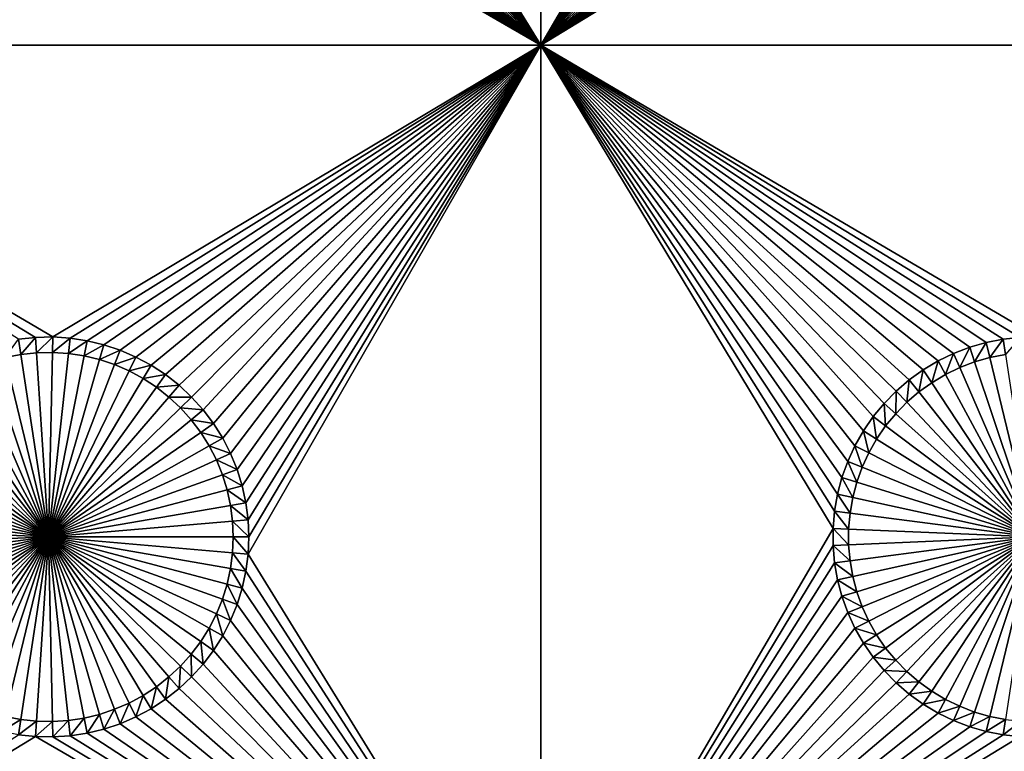
# Model space of a CAD drawing. Extents: x -150 to 150, y -120 to 120.
# Drawn here: x -105 to -90, y -33 to -22 of the extents above; entities that cross this region are included whole.
import ezdxf

# ---------------------------------------------------------------- set-up
doc = ezdxf.new("R2010")
doc.units = 0
doc.header["$MEASUREMENT"] = 0
for name, color, linetype in [('L2', 7, 'Continuous'), ('L3', 7, 'Continuous'), ('L6', 7, 'Continuous')]:
    doc.layers.add(name, color=color, linetype=linetype)

msp = doc.modelspace()

# ---------------------------------------------------------------- linework, layer by layer
at = {"layer": 'L2', "color": 250}
for points in [[(135.1, 117.5987, -144.99), (135.1, -117.5987, -144.99), (-135.1, 117.5987, -144.99)], [(-135.1, 117.5987, -144.99), (135.1, -117.5987, -144.99), (-135.1, -117.5987, -144.99)], [(-75, 33, -137.69), (-146.998, 74.29536, -142.9772), (-75, -33, -137.69)], [(-75, -33, -137.69), (-146.998, 74.29536, -142.9772), (-146.998, -74.29536, -142.9772)], [(-146.998, -74.29536, -142.9772), (-74.95892, -33.99165, -137.69), (-75, -33, -137.69)]]:
    msp.add_3dface(points, dxfattribs=at)
at = {"layer": 'L3', "color": 250}
for points in [[(-140.5, -90.3, -154.89), (140.5, -90.3, -154.89), (-120.3, 110.5, -154.89)], [(-120.3, 110.5, -154.89), (140.5, -90.3, -154.89), (140.5, 90.3, -154.89)], [(-97.5, -22.5, -156.49), (-101.9613, -15.26219, -156.49), (-97.5, -7.5, -156.49)], [(-97.5, -7.5, -156.49), (-93.04718, -14.86878, -156.49), (-97.5, -22.5, -156.49)], [(-97.5, -22.5, -156.49), (-93.04718, -14.86878, -156.49), (-93.04718, -15.13122, -156.49)], [(-97.5, -22.5, -156.49), (-93.04718, -15.13122, -156.49), (-93.02462, -15.39268, -156.49)], [(-97.5, -22.5, -156.49), (-101.9951, -15.52244, -156.49), (-101.9613, -15.26219, -156.49)], [(-93.02462, -15.39268, -156.49), (-92.97966, -15.65124, -156.49), (-97.5, -22.5, -156.49)], [(-102.0511, -15.77883, -156.49), (-101.9951, -15.52244, -156.49), (-97.5, -22.5, -156.49)], [(-97.5, -22.5, -156.49), (-92.97966, -15.65124, -156.49), (-92.91265, -15.90497, -156.49)], [(-97.5, -22.5, -156.49), (-102.129, -16.02945, -156.49), (-102.0511, -15.77883, -156.49)], [(-97.5, -22.5, -156.49), (-102.2281, -16.27244, -156.49), (-102.129, -16.02945, -156.49)], [(-97.5, -22.5, -156.49), (-92.91265, -15.90497, -156.49), (-92.82407, -16.15201, -156.49)], [(-92.82407, -16.15201, -156.49), (-92.71459, -16.39052, -156.49), (-97.5, -22.5, -156.49)], [(-97.5, -22.5, -156.49), (-102.3478, -16.50602, -156.49), (-102.2281, -16.27244, -156.49)], [(-97.5, -22.5, -156.49), (-92.71459, -16.39052, -156.49), (-92.585, -16.61873, -156.49)], [(-102.487, -16.72844, -156.49), (-102.3478, -16.50602, -156.49), (-97.5, -22.5, -156.49)], [(-97.5, -22.5, -156.49), (-92.585, -16.61873, -156.49), (-92.43628, -16.83495, -156.49)], [(-97.5, -22.5, -156.49), (-102.6449, -16.93807, -156.49), (-102.487, -16.72844, -156.49)], [(-102.8202, -17.13335, -156.49), (-102.6449, -16.93807, -156.49), (-97.5, -22.5, -156.49)], [(-92.26952, -17.03759, -156.49), (-97.5, -22.5, -156.49), (-92.43628, -16.83495, -156.49)], [(-92.08596, -17.22515, -156.49), (-97.5, -22.5, -156.49), (-92.26952, -17.03759, -156.49)], [(-97.5, -22.5, -156.49), (-103.0117, -17.31283, -156.49), (-102.8202, -17.13335, -156.49)], [(-92.08596, -17.22515, -156.49), (-91.88695, -17.39623, -156.49), (-97.5, -22.5, -156.49)], [(-97.5, -22.5, -156.49), (-103.2179, -17.47519, -156.49), (-103.0117, -17.31283, -156.49)], [(-97.5, -22.5, -156.49), (-91.88695, -17.39623, -156.49), (-91.67397, -17.54957, -156.49)], [(-103.4373, -17.61923, -156.49), (-103.2179, -17.47519, -156.49), (-97.5, -22.5, -156.49)], [(-97.5, -22.5, -156.49), (-91.67397, -17.54957, -156.49), (-91.4486, -17.68404, -156.49)], [(-97.5, -22.5, -156.49), (-103.6682, -17.74387, -156.49), (-103.4373, -17.61923, -156.49)], [(-91.4486, -17.68404, -156.49), (-91.2125, -17.79863, -156.49), (-97.5, -22.5, -156.49)], [(-104.1579, -17.93145, -156.49), (-103.909, -17.8482, -156.49), (-97.5, -22.5, -156.49)], [(-97.5, -22.5, -156.49), (-103.909, -17.8482, -156.49), (-103.6682, -17.74387, -156.49)], [(-97.5, -22.5, -156.49), (-91.2125, -17.79863, -156.49), (-90.96743, -17.8925, -156.49)], [(-104.6725, -18.03236, -156.49), (-104.413, -17.99298, -156.49), (-97.5, -22.5, -156.49)], [(-97.5, -22.5, -156.49), (-104.413, -17.99298, -156.49), (-104.1579, -17.93145, -156.49)], [(-97.5, -22.5, -156.49), (-90.96743, -17.8925, -156.49), (-90.7152, -17.96496, -156.49)], [(-90.7152, -17.96496, -156.49), (-90.45767, -18.01547, -156.49), (-97.5, -22.5, -156.49)], [(-112.5, -22.5, -156.49), (-105.4577, -18.01547, -156.49), (-105.1968, -18.04365, -156.49)], [(-112.5, -22.5, -156.49), (-105.1968, -18.04365, -156.49), (-97.5, -22.5, -156.49)], [(-97.5, -22.5, -156.49), (-105.1968, -18.04365, -156.49), (-104.9344, -18.04929, -156.49)], [(-97.5, -22.5, -156.49), (-104.9344, -18.04929, -156.49), (-104.6725, -18.03236, -156.49)], [(-97.5, -22.5, -156.49), (-90.45767, -18.01547, -156.49), (-90.19675, -18.04365, -156.49)], [(-97.5, -22.5, -156.49), (-90.19675, -18.04365, -156.49), (-82.5, -22.5, -156.49)], [(-97.5, -22.5, -156.49), (-104.9344, -26.95071, -156.49), (-112.5, -22.5, -156.49)], [(-112.5, -22.5, -156.49), (-104.9344, -26.95071, -156.49), (-105.1968, -26.95635, -156.49)], [(-112.5, -22.5, -156.49), (-105.1968, -26.95635, -156.49), (-105.4577, -26.98453, -156.49)], [(-97.5, -22.5, -156.49), (-104.6725, -26.96764, -156.49), (-104.9344, -26.95071, -156.49)], [(-104.413, -27.00702, -156.49), (-104.6725, -26.96764, -156.49), (-97.5, -22.5, -156.49)], [(-97.5, -22.5, -156.49), (-104.1579, -27.06855, -156.49), (-104.413, -27.00702, -156.49)], [(-97.5, -22.5, -156.49), (-103.909, -27.1518, -156.49), (-104.1579, -27.06855, -156.49)], [(-103.6682, -27.25613, -156.49), (-103.909, -27.1518, -156.49), (-97.5, -22.5, -156.49)], [(-97.5, -22.5, -156.49), (-103.4373, -27.38077, -156.49), (-103.6682, -27.25613, -156.49)], [(-97.5, -22.5, -156.49), (-103.2179, -27.52481, -156.49), (-103.4373, -27.38077, -156.49)], [(-103.0117, -27.68717, -156.49), (-103.2179, -27.52481, -156.49), (-97.5, -22.5, -156.49)], [(-97.5, -22.5, -156.49), (-102.8202, -27.86665, -156.49), (-103.0117, -27.68717, -156.49)], [(-97.5, -22.5, -156.49), (-102.6449, -28.06193, -156.49), (-102.8202, -27.86665, -156.49)], [(-102.487, -28.27156, -156.49), (-102.6449, -28.06193, -156.49), (-97.5, -22.5, -156.49)], [(-97.5, -22.5, -156.49), (-102.3478, -28.49398, -156.49), (-102.487, -28.27156, -156.49)], [(-97.5, -22.5, -156.49), (-102.2281, -28.72756, -156.49), (-102.3478, -28.49398, -156.49)], [(-102.129, -28.97055, -156.49), (-102.2281, -28.72756, -156.49), (-97.5, -22.5, -156.49)], [(-97.5, -22.5, -156.49), (-102.0511, -29.22117, -156.49), (-102.129, -28.97055, -156.49)], [(-97.5, -22.5, -156.49), (-101.9951, -29.47756, -156.49), (-102.0511, -29.22117, -156.49)], [(-101.9613, -29.73781, -156.49), (-101.9951, -29.47756, -156.49), (-97.5, -22.5, -156.49)], [(-97.5, -37.5, -156.49), (-101.9613, -30.26219, -156.49), (-97.5, -22.5, -156.49)], [(-97.5, -22.5, -156.49), (-101.9613, -30.26219, -156.49), (-101.95, -30, -156.49)], [(-97.5, -22.5, -156.49), (-101.95, -30, -156.49), (-101.9613, -29.73781, -156.49)], [(-91.2125, -27.20137, -156.49), (-91.4486, -27.31596, -156.49), (-97.5, -22.5, -156.49)], [(-97.5, -22.5, -156.49), (-91.4486, -27.31596, -156.49), (-91.67397, -27.45043, -156.49)], [(-90.45767, -26.98453, -156.49), (-90.7152, -27.03504, -156.49), (-97.5, -22.5, -156.49)], [(-97.5, -22.5, -156.49), (-90.7152, -27.03504, -156.49), (-90.96743, -27.1075, -156.49)], [(-97.5, -22.5, -156.49), (-90.96743, -27.1075, -156.49), (-91.2125, -27.20137, -156.49)], [(-91.67397, -27.45043, -156.49), (-91.88695, -27.60377, -156.49), (-97.5, -22.5, -156.49)], [(-97.5, -22.5, -156.49), (-91.88695, -27.60377, -156.49), (-92.08596, -27.77485, -156.49)], [(-97.5, -22.5, -156.49), (-92.08596, -27.77485, -156.49), (-92.26952, -27.96241, -156.49)], [(-92.26952, -27.96241, -156.49), (-92.43628, -28.16505, -156.49), (-97.5, -22.5, -156.49)], [(-97.5, -22.5, -156.49), (-92.43628, -28.16505, -156.49), (-92.585, -28.38127, -156.49)], [(-97.5, -22.5, -156.49), (-92.585, -28.38127, -156.49), (-92.71459, -28.60948, -156.49)], [(-92.71459, -28.60948, -156.49), (-92.82407, -28.84799, -156.49), (-97.5, -22.5, -156.49)], [(-97.5, -22.5, -156.49), (-92.82407, -28.84799, -156.49), (-92.91265, -29.09503, -156.49)], [(-97.5, -22.5, -156.49), (-92.91265, -29.09503, -156.49), (-92.97966, -29.34876, -156.49)], [(-82.5, -22.5, -156.49), (-89.93438, -26.95071, -156.49), (-97.5, -22.5, -156.49)], [(-97.5, -22.5, -156.49), (-89.93438, -26.95071, -156.49), (-90.19675, -26.95635, -156.49)], [(-97.5, -22.5, -156.49), (-90.19675, -26.95635, -156.49), (-90.45767, -26.98453, -156.49)], [(-92.97966, -29.34876, -156.49), (-93.02462, -29.60732, -156.49), (-97.5, -22.5, -156.49)], [(-97.5, -22.5, -156.49), (-93.02462, -29.60732, -156.49), (-93.04718, -29.86878, -156.49)], [(-97.5, -22.5, -156.49), (-93.04718, -29.86878, -156.49), (-97.5, -37.5, -156.49)], [(-105.4577, -26.98453, -156.49), (-105.4223, -27.2177, -160.99), (-105.6599, -27.2643, -160.99)], [(-105.1968, -26.95635, -156.49), (-105.4223, -27.2177, -160.99), (-105.4577, -26.98453, -156.49)], [(-105.1968, -26.95635, -156.49), (-105.1815, -27.1917, -160.99), (-105.4223, -27.2177, -160.99)], [(-104.9344, -26.95071, -156.49), (-105.1815, -27.1917, -160.99), (-105.1968, -26.95635, -156.49)], [(-104.9344, -26.95071, -156.49), (-104.9395, -27.18649, -160.99), (-105.1815, -27.1917, -160.99)], [(-104.6725, -26.96764, -156.49), (-104.9395, -27.18649, -160.99), (-104.9344, -26.95071, -156.49)], [(-104.6725, -26.96764, -156.49), (-104.6978, -27.20211, -160.99), (-104.9395, -27.18649, -160.99)], [(-104.413, -27.00702, -156.49), (-104.6978, -27.20211, -160.99), (-104.6725, -26.96764, -156.49)], [(-90.45767, -26.98453, -156.49), (-90.65989, -27.2643, -160.99), (-90.7152, -27.03504, -156.49)], [(-90.45767, -26.98453, -156.49), (-90.42228, -27.2177, -160.99), (-90.65989, -27.2643, -160.99)], [(-90.19675, -26.95635, -156.49), (-90.42228, -27.2177, -160.99), (-90.45767, -26.98453, -156.49)], [(-104.413, -27.00702, -156.49), (-104.4584, -27.23844, -160.99), (-104.6978, -27.20211, -160.99)], [(-104.1579, -27.06855, -156.49), (-104.4584, -27.23844, -160.99), (-104.413, -27.00702, -156.49)], [(-104.1579, -27.06855, -156.49), (-104.223, -27.29522, -160.99), (-104.4584, -27.23844, -160.99)], [(-103.909, -27.1518, -156.49), (-104.223, -27.29522, -160.99), (-104.1579, -27.06855, -156.49)], [(-90.96743, -27.1075, -156.49), (-91.11875, -27.41777, -160.99), (-91.2125, -27.20137, -156.49)], [(-90.96743, -27.1075, -156.49), (-90.89263, -27.33115, -160.99), (-91.11875, -27.41777, -160.99)], [(-90.7152, -27.03504, -156.49), (-90.89263, -27.33115, -160.99), (-90.96743, -27.1075, -156.49)], [(-90.7152, -27.03504, -156.49), (-90.65989, -27.2643, -160.99), (-90.89263, -27.33115, -160.99)], [(-105, -30, -160.99), (-105.8926, -27.33115, -160.99), (-105.6599, -27.2643, -160.99)], [(-105.6599, -27.2643, -160.99), (-105.4223, -27.2177, -160.99), (-105, -30, -160.99)], [(-105, -30, -160.99), (-105.4223, -27.2177, -160.99), (-105.1815, -27.1917, -160.99)], [(-105, -30, -160.99), (-105.1815, -27.1917, -160.99), (-104.9395, -27.18649, -160.99)], [(-104.9395, -27.18649, -160.99), (-104.6978, -27.20211, -160.99), (-105, -30, -160.99)], [(-105, -30, -160.99), (-104.6978, -27.20211, -160.99), (-104.4584, -27.23844, -160.99)], [(-105, -30, -160.99), (-104.4584, -27.23844, -160.99), (-104.223, -27.29522, -160.99)], [(-104.223, -27.29522, -160.99), (-103.9934, -27.37203, -160.99), (-105, -30, -160.99)], [(-103.909, -27.1518, -156.49), (-103.9934, -27.37203, -160.99), (-104.223, -27.29522, -160.99)], [(-103.6682, -27.25613, -156.49), (-103.9934, -27.37203, -160.99), (-103.909, -27.1518, -156.49)], [(-103.6682, -27.25613, -156.49), (-103.7712, -27.46829, -160.99), (-103.9934, -27.37203, -160.99)], [(-103.4373, -27.38077, -156.49), (-103.7712, -27.46829, -160.99), (-103.6682, -27.25613, -156.49)], [(-91.2125, -27.20137, -156.49), (-91.33659, -27.5235, -160.99), (-91.4486, -27.31596, -156.49)], [(-91.2125, -27.20137, -156.49), (-91.11875, -27.41777, -160.99), (-91.33659, -27.5235, -160.99)], [(-90, -30, -160.99), (-90.89263, -27.33115, -160.99), (-90.65989, -27.2643, -160.99)], [(-90.65989, -27.2643, -160.99), (-90.42228, -27.2177, -160.99), (-90, -30, -160.99)], [(-106.3366, -27.5235, -160.99), (-106.1188, -27.41777, -160.99), (-105, -30, -160.99)], [(-105, -30, -160.99), (-106.1188, -27.41777, -160.99), (-105.8926, -27.33115, -160.99)], [(-105, -30, -160.99), (-103.9934, -27.37203, -160.99), (-103.7712, -27.46829, -160.99)], [(-103.4373, -27.38077, -156.49), (-103.5581, -27.5833, -160.99), (-103.7712, -27.46829, -160.99)], [(-103.2179, -27.52481, -156.49), (-103.5581, -27.5833, -160.99), (-103.4373, -27.38077, -156.49)], [(-91.4486, -27.31596, -156.49), (-91.54453, -27.64757, -160.99), (-91.67397, -27.45043, -156.49)], [(-91.4486, -27.31596, -156.49), (-91.33659, -27.5235, -160.99), (-91.54453, -27.64757, -160.99)], [(-91.33659, -27.5235, -160.99), (-91.11875, -27.41777, -160.99), (-90, -30, -160.99)], [(-90, -30, -160.99), (-91.11875, -27.41777, -160.99), (-90.89263, -27.33115, -160.99)], [(-105, -30, -160.99), (-106.5445, -27.64757, -160.99), (-106.3366, -27.5235, -160.99)], [(-105, -30, -160.99), (-103.7712, -27.46829, -160.99), (-103.5581, -27.5833, -160.99)], [(-103.5581, -27.5833, -160.99), (-103.3557, -27.7162, -160.99), (-105, -30, -160.99)], [(-103.2179, -27.52481, -156.49), (-103.3557, -27.7162, -160.99), (-103.5581, -27.5833, -160.99)], [(-103.0117, -27.68717, -156.49), (-103.3557, -27.7162, -160.99), (-103.2179, -27.52481, -156.49)], [(-91.67397, -27.45043, -156.49), (-91.74104, -27.78905, -160.99), (-91.88695, -27.60377, -156.49)], [(-91.67397, -27.45043, -156.49), (-91.54453, -27.64757, -160.99), (-91.74104, -27.78905, -160.99)], [(-90, -30, -160.99), (-91.54453, -27.64757, -160.99), (-91.33659, -27.5235, -160.99)], [(-105, -30, -160.99), (-106.741, -27.78905, -160.99), (-106.5445, -27.64757, -160.99)], [(-105, -30, -160.99), (-103.3557, -27.7162, -160.99), (-103.1654, -27.866, -160.99)], [(-103.0117, -27.68717, -156.49), (-103.1654, -27.866, -160.99), (-103.3557, -27.7162, -160.99)], [(-102.8202, -27.86665, -156.49), (-103.1654, -27.866, -160.99), (-103.0117, -27.68717, -156.49)], [(-91.88695, -27.60377, -156.49), (-91.92466, -27.9469, -160.99), (-92.08596, -27.77485, -156.49)], [(-91.88695, -27.60377, -156.49), (-91.74104, -27.78905, -160.99), (-91.92466, -27.9469, -160.99)], [(-90, -30, -160.99), (-91.74104, -27.78905, -160.99), (-91.54453, -27.64757, -160.99)], [(-106.9247, -27.9469, -160.99), (-106.741, -27.78905, -160.99), (-105, -30, -160.99)], [(-105, -30, -160.99), (-103.1654, -27.866, -160.99), (-102.9888, -28.03161, -160.99)], [(-102.8202, -27.86665, -156.49), (-102.9888, -28.03161, -160.99), (-103.1654, -27.866, -160.99)], [(-102.6449, -28.06193, -156.49), (-102.9888, -28.03161, -160.99), (-102.8202, -27.86665, -156.49)], [(-92.08596, -27.77485, -156.49), (-92.09403, -28.11996, -160.99), (-92.26952, -27.96241, -156.49)], [(-92.08596, -27.77485, -156.49), (-91.92466, -27.9469, -160.99), (-92.09403, -28.11996, -160.99)], [(-91.92466, -27.9469, -160.99), (-91.74104, -27.78905, -160.99), (-90, -30, -160.99)], [(-105, -30, -160.99), (-107.094, -28.11996, -160.99), (-106.9247, -27.9469, -160.99)], [(-102.9888, -28.03161, -160.99), (-102.827, -28.21179, -160.99), (-105, -30, -160.99)], [(-102.6449, -28.06193, -156.49), (-102.827, -28.21179, -160.99), (-102.9888, -28.03161, -160.99)], [(-92.26952, -27.96241, -156.49), (-92.2479, -28.30693, -160.99), (-92.43628, -28.16505, -156.49)], [(-92.26952, -27.96241, -156.49), (-92.09403, -28.11996, -160.99), (-92.2479, -28.30693, -160.99)], [(-90, -30, -160.99), (-92.09403, -28.11996, -160.99), (-91.92466, -27.9469, -160.99)], [(-105, -30, -160.99), (-107.2479, -28.30693, -160.99), (-107.094, -28.11996, -160.99)], [(-102.487, -28.27156, -156.49), (-102.827, -28.21179, -160.99), (-102.6449, -28.06193, -156.49)], [(-92.43628, -28.16505, -156.49), (-92.38512, -28.50644, -160.99), (-92.585, -28.38127, -156.49)], [(-92.43628, -28.16505, -156.49), (-92.2479, -28.30693, -160.99), (-92.38512, -28.50644, -160.99)], [(-90, -30, -160.99), (-92.2479, -28.30693, -160.99), (-92.09403, -28.11996, -160.99)], [(-107.3851, -28.50644, -160.99), (-107.2479, -28.30693, -160.99), (-105, -30, -160.99)], [(-105, -30, -160.99), (-102.827, -28.21179, -160.99), (-102.6813, -28.40521, -160.99)], [(-102.487, -28.27156, -156.49), (-102.6813, -28.40521, -160.99), (-102.827, -28.21179, -160.99)], [(-102.3478, -28.49398, -156.49), (-102.6813, -28.40521, -160.99), (-102.487, -28.27156, -156.49)], [(-92.38512, -28.50644, -160.99), (-92.2479, -28.30693, -160.99), (-90, -30, -160.99)], [(-105, -30, -160.99), (-102.6813, -28.40521, -160.99), (-102.5528, -28.61043, -160.99)], [(-102.3478, -28.49398, -156.49), (-102.5528, -28.61043, -160.99), (-102.6813, -28.40521, -160.99)], [(-102.2281, -28.72756, -156.49), (-102.5528, -28.61043, -160.99), (-102.3478, -28.49398, -156.49)], [(-92.585, -28.38127, -156.49), (-92.50469, -28.717, -160.99), (-92.71459, -28.60948, -156.49)], [(-92.585, -28.38127, -156.49), (-92.38512, -28.50644, -160.99), (-92.50469, -28.717, -160.99)], [(-105, -30, -160.99), (-107.5047, -28.717, -160.99), (-107.3851, -28.50644, -160.99)], [(-102.5528, -28.61043, -160.99), (-102.4424, -28.82595, -160.99), (-105, -30, -160.99)], [(-102.2281, -28.72756, -156.49), (-102.4424, -28.82595, -160.99), (-102.5528, -28.61043, -160.99)], [(-92.71459, -28.60948, -156.49), (-92.6057, -28.93707, -160.99), (-92.82407, -28.84799, -156.49)], [(-92.71459, -28.60948, -156.49), (-92.50469, -28.717, -160.99), (-92.6057, -28.93707, -160.99)], [(-90, -30, -160.99), (-92.50469, -28.717, -160.99), (-92.38512, -28.50644, -160.99)], [(-105, -30, -160.99), (-107.6057, -28.93707, -160.99), (-107.5047, -28.717, -160.99)], [(-102.129, -28.97055, -156.49), (-102.4424, -28.82595, -160.99), (-102.2281, -28.72756, -156.49)], [(-90, -30, -160.99), (-92.6057, -28.93707, -160.99), (-92.50469, -28.717, -160.99)], [(-107.6874, -29.165, -160.99), (-107.6057, -28.93707, -160.99), (-105, -30, -160.99)], [(-105, -30, -160.99), (-102.4424, -28.82595, -160.99), (-102.351, -29.05015, -160.99)], [(-102.129, -28.97055, -156.49), (-102.351, -29.05015, -160.99), (-102.4424, -28.82595, -160.99)], [(-92.82407, -28.84799, -156.49), (-92.68744, -29.165, -160.99), (-92.91265, -29.09503, -156.49)], [(-92.82407, -28.84799, -156.49), (-92.6057, -28.93707, -160.99), (-92.68744, -29.165, -160.99)], [(-92.68744, -29.165, -160.99), (-92.6057, -28.93707, -160.99), (-90, -30, -160.99)], [(-105, -30, -160.99), (-102.351, -29.05015, -160.99), (-102.2791, -29.28139, -160.99)], [(-102.0511, -29.22117, -156.49), (-102.351, -29.05015, -160.99), (-102.129, -28.97055, -156.49)], [(-102.0511, -29.22117, -156.49), (-102.2791, -29.28139, -160.99), (-102.351, -29.05015, -160.99)], [(-92.91265, -29.09503, -156.49), (-92.74927, -29.39912, -160.99), (-92.97966, -29.34876, -156.49)], [(-92.91265, -29.09503, -156.49), (-92.68744, -29.165, -160.99), (-92.74927, -29.39912, -160.99)], [(-105, -30, -160.99), (-107.7493, -29.39912, -160.99), (-107.6874, -29.165, -160.99)], [(-101.9951, -29.47756, -156.49), (-102.2791, -29.28139, -160.99), (-102.0511, -29.22117, -156.49)], [(-90, -30, -160.99), (-92.74927, -29.39912, -160.99), (-92.68744, -29.165, -160.99)], [(-105, -30, -160.99), (-107.7907, -29.63768, -160.99), (-107.7493, -29.39912, -160.99)], [(-102.2791, -29.28139, -160.99), (-102.2274, -29.51795, -160.99), (-105, -30, -160.99)], [(-101.9951, -29.47756, -156.49), (-102.2274, -29.51795, -160.99), (-102.2791, -29.28139, -160.99)], [(-92.97966, -29.34876, -156.49), (-92.79075, -29.63768, -160.99), (-93.02462, -29.60732, -156.49)], [(-92.97966, -29.34876, -156.49), (-92.74927, -29.39912, -160.99), (-92.79075, -29.63768, -160.99)], [(-90, -30, -160.99), (-92.79075, -29.63768, -160.99), (-92.74927, -29.39912, -160.99)], [(-105, -30, -160.99), (-102.2274, -29.51795, -160.99), (-102.1963, -29.75808, -160.99)], [(-101.9613, -29.73781, -156.49), (-102.2274, -29.51795, -160.99), (-101.9951, -29.47756, -156.49)], [(-101.9613, -29.73781, -156.49), (-102.1963, -29.75808, -160.99), (-102.2274, -29.51795, -160.99)], [(-107.8116, -29.87893, -160.99), (-107.7907, -29.63768, -160.99), (-105, -30, -160.99)], [(-93.02462, -29.60732, -156.49), (-92.81156, -29.87893, -160.99), (-93.04718, -29.86878, -156.49)], [(-93.02462, -29.60732, -156.49), (-92.79075, -29.63768, -160.99), (-92.81156, -29.87893, -160.99)], [(-92.81156, -29.87893, -160.99), (-92.79075, -29.63768, -160.99), (-90, -30, -160.99)], [(-105, -30, -160.99), (-102.1963, -29.75808, -160.99), (-102.1858, -30, -160.99)], [(-101.95, -30, -156.49), (-102.1963, -29.75808, -160.99), (-101.9613, -29.73781, -156.49)], [(-101.95, -30, -156.49), (-102.1858, -30, -160.99), (-102.1963, -29.75808, -160.99)], [(-105, -30, -160.99), (-107.8116, -30.12107, -160.99), (-107.8116, -29.87893, -160.99)], [(-105, -30, -160.99), (-107.7907, -30.36232, -160.99), (-107.8116, -30.12107, -160.99)], [(-107.7493, -30.60088, -160.99), (-107.7907, -30.36232, -160.99), (-105, -30, -160.99)], [(-105, -30, -160.99), (-107.6874, -30.835, -160.99), (-107.7493, -30.60088, -160.99)], [(-105, -30, -160.99), (-107.6057, -31.06293, -160.99), (-107.6874, -30.835, -160.99)], [(-107.5047, -31.28299, -160.99), (-107.6057, -31.06293, -160.99), (-105, -30, -160.99)], [(-105, -30, -160.99), (-107.3851, -31.49356, -160.99), (-107.5047, -31.28299, -160.99)], [(-105, -30, -160.99), (-107.2479, -31.69307, -160.99), (-107.3851, -31.49356, -160.99)], [(-107.094, -31.88004, -160.99), (-107.2479, -31.69307, -160.99), (-105, -30, -160.99)], [(-105, -30, -160.99), (-106.9247, -32.05309, -160.99), (-107.094, -31.88004, -160.99)], [(-105, -30, -160.99), (-106.741, -32.21095, -160.99), (-106.9247, -32.05309, -160.99)], [(-106.5445, -32.35243, -160.99), (-106.741, -32.21095, -160.99), (-105, -30, -160.99)], [(-105, -30, -160.99), (-106.3366, -32.4765, -160.99), (-106.5445, -32.35243, -160.99)], [(-105, -30, -160.99), (-106.1188, -32.58223, -160.99), (-106.3366, -32.4765, -160.99)], [(-105.8926, -32.66885, -160.99), (-106.1188, -32.58223, -160.99), (-105, -30, -160.99)], [(-105, -30, -160.99), (-105.6599, -32.7357, -160.99), (-105.8926, -32.66885, -160.99)], [(-105, -30, -160.99), (-105.4223, -32.7823, -160.99), (-105.6599, -32.7357, -160.99)], [(-105.1815, -32.8083, -160.99), (-105.4223, -32.7823, -160.99), (-105, -30, -160.99)], [(-105, -30, -160.99), (-104.9395, -32.81351, -160.99), (-105.1815, -32.8083, -160.99)], [(-102.1858, -30, -160.99), (-102.1963, -30.24192, -160.99), (-105, -30, -160.99)], [(-104.4584, -32.76156, -160.99), (-104.6978, -32.79789, -160.99), (-105, -30, -160.99)], [(-105, -30, -160.99), (-104.6978, -32.79789, -160.99), (-104.9395, -32.81351, -160.99)], [(-103.7712, -32.53171, -160.99), (-103.9934, -32.62797, -160.99), (-105, -30, -160.99)], [(-105, -30, -160.99), (-103.9934, -32.62797, -160.99), (-104.223, -32.70478, -160.99)], [(-105, -30, -160.99), (-104.223, -32.70478, -160.99), (-104.4584, -32.76156, -160.99)], [(-103.1654, -32.134, -160.99), (-103.3557, -32.28381, -160.99), (-105, -30, -160.99)], [(-105, -30, -160.99), (-103.3557, -32.28381, -160.99), (-103.5581, -32.41671, -160.99)], [(-105, -30, -160.99), (-103.5581, -32.41671, -160.99), (-103.7712, -32.53171, -160.99)], [(-102.6813, -31.59479, -160.99), (-102.827, -31.78821, -160.99), (-105, -30, -160.99)], [(-105, -30, -160.99), (-102.827, -31.78821, -160.99), (-102.9888, -31.96839, -160.99)], [(-105, -30, -160.99), (-102.9888, -31.96839, -160.99), (-103.1654, -32.134, -160.99)], [(-102.351, -30.94985, -160.99), (-102.4424, -31.17405, -160.99), (-105, -30, -160.99)], [(-105, -30, -160.99), (-102.4424, -31.17405, -160.99), (-102.5528, -31.38956, -160.99)], [(-105, -30, -160.99), (-102.5528, -31.38956, -160.99), (-102.6813, -31.59479, -160.99)], [(-102.1963, -30.24192, -160.99), (-102.2274, -30.48205, -160.99), (-105, -30, -160.99)], [(-105, -30, -160.99), (-102.2274, -30.48205, -160.99), (-102.2791, -30.71861, -160.99)], [(-105, -30, -160.99), (-102.2791, -30.71861, -160.99), (-102.351, -30.94985, -160.99)], [(-101.9613, -30.26219, -156.49), (-102.1963, -30.24192, -160.99), (-102.1858, -30, -160.99)], [(-101.9613, -30.26219, -156.49), (-102.1858, -30, -160.99), (-101.95, -30, -156.49)], [(-97.5, -37.5, -156.49), (-93.04718, -29.86878, -156.49), (-93.04718, -30.13122, -156.49)], [(-93.04718, -29.86878, -156.49), (-92.81156, -29.87893, -160.99), (-92.81156, -30.12107, -160.99)], [(-93.04718, -29.86878, -156.49), (-92.81156, -30.12107, -160.99), (-93.04718, -30.13122, -156.49)], [(-90, -30, -160.99), (-92.81156, -30.12107, -160.99), (-92.81156, -29.87893, -160.99)], [(-90, -30, -160.99), (-92.79075, -30.36232, -160.99), (-92.81156, -30.12107, -160.99)], [(-92.74927, -30.60088, -160.99), (-92.79075, -30.36232, -160.99), (-90, -30, -160.99)], [(-90, -30, -160.99), (-92.68744, -30.835, -160.99), (-92.74927, -30.60088, -160.99)], [(-90, -30, -160.99), (-92.6057, -31.06293, -160.99), (-92.68744, -30.835, -160.99)], [(-92.50469, -31.28299, -160.99), (-92.6057, -31.06293, -160.99), (-90, -30, -160.99)], [(-90, -30, -160.99), (-92.38512, -31.49356, -160.99), (-92.50469, -31.28299, -160.99)], [(-90, -30, -160.99), (-92.2479, -31.69307, -160.99), (-92.38512, -31.49356, -160.99)], [(-92.09403, -31.88004, -160.99), (-92.2479, -31.69307, -160.99), (-90, -30, -160.99)], [(-90, -30, -160.99), (-91.92466, -32.05309, -160.99), (-92.09403, -31.88004, -160.99)], [(-90, -30, -160.99), (-91.74104, -32.21095, -160.99), (-91.92466, -32.05309, -160.99)], [(-91.54453, -32.35243, -160.99), (-91.74104, -32.21095, -160.99), (-90, -30, -160.99)], [(-90, -30, -160.99), (-91.33659, -32.4765, -160.99), (-91.54453, -32.35243, -160.99)], [(-90, -30, -160.99), (-91.11875, -32.58223, -160.99), (-91.33659, -32.4765, -160.99)], [(-90.89263, -32.66885, -160.99), (-91.11875, -32.58223, -160.99), (-90, -30, -160.99)], [(-90, -30, -160.99), (-90.65989, -32.7357, -160.99), (-90.89263, -32.66885, -160.99)], [(-90, -30, -160.99), (-90.42228, -32.7823, -160.99), (-90.65989, -32.7357, -160.99)], [(-97.5, -37.5, -156.49), (-93.04718, -30.13122, -156.49), (-93.02462, -30.39268, -156.49)], [(-93.04718, -30.13122, -156.49), (-92.81156, -30.12107, -160.99), (-92.79075, -30.36232, -160.99)], [(-93.04718, -30.13122, -156.49), (-92.79075, -30.36232, -160.99), (-93.02462, -30.39268, -156.49)], [(-101.9951, -30.52244, -156.49), (-102.2274, -30.48205, -160.99), (-102.1963, -30.24192, -160.99)], [(-101.9951, -30.52244, -156.49), (-102.1963, -30.24192, -160.99), (-101.9613, -30.26219, -156.49)], [(-97.5, -37.5, -156.49), (-101.9951, -30.52244, -156.49), (-101.9613, -30.26219, -156.49)], [(-93.02462, -30.39268, -156.49), (-92.97966, -30.65124, -156.49), (-97.5, -37.5, -156.49)], [(-93.02462, -30.39268, -156.49), (-92.79075, -30.36232, -160.99), (-92.74927, -30.60088, -160.99)], [(-93.02462, -30.39268, -156.49), (-92.74927, -30.60088, -160.99), (-92.97966, -30.65124, -156.49)], [(-102.0511, -30.77883, -156.49), (-102.2791, -30.71861, -160.99), (-102.2274, -30.48205, -160.99)], [(-102.0511, -30.77883, -156.49), (-102.2274, -30.48205, -160.99), (-101.9951, -30.52244, -156.49)], [(-102.0511, -30.77883, -156.49), (-101.9951, -30.52244, -156.49), (-97.5, -37.5, -156.49)], [(-102.129, -31.02944, -156.49), (-102.351, -30.94985, -160.99), (-102.2791, -30.71861, -160.99)], [(-102.129, -31.02944, -156.49), (-102.2791, -30.71861, -160.99), (-102.0511, -30.77883, -156.49)], [(-97.5, -37.5, -156.49), (-92.97966, -30.65124, -156.49), (-92.91265, -30.90497, -156.49)], [(-92.97966, -30.65124, -156.49), (-92.74927, -30.60088, -160.99), (-92.68744, -30.835, -160.99)], [(-92.97966, -30.65124, -156.49), (-92.68744, -30.835, -160.99), (-92.91265, -30.90497, -156.49)], [(-97.5, -37.5, -156.49), (-102.129, -31.02944, -156.49), (-102.0511, -30.77883, -156.49)], [(-92.91265, -30.90497, -156.49), (-92.68744, -30.835, -160.99), (-92.6057, -31.06293, -160.99)], [(-102.2281, -31.27244, -156.49), (-102.4424, -31.17405, -160.99), (-102.351, -30.94985, -160.99)], [(-102.2281, -31.27244, -156.49), (-102.351, -30.94985, -160.99), (-102.129, -31.02944, -156.49)], [(-97.5, -37.5, -156.49), (-102.2281, -31.27244, -156.49), (-102.129, -31.02944, -156.49)], [(-97.5, -37.5, -156.49), (-92.91265, -30.90497, -156.49), (-92.82407, -31.15201, -156.49)], [(-92.91265, -30.90497, -156.49), (-92.6057, -31.06293, -160.99), (-92.82407, -31.15201, -156.49)], [(-102.3478, -31.50602, -156.49), (-102.5528, -31.38956, -160.99), (-102.4424, -31.17405, -160.99)], [(-102.3478, -31.50602, -156.49), (-102.4424, -31.17405, -160.99), (-102.2281, -31.27244, -156.49)], [(-92.82407, -31.15201, -156.49), (-92.71459, -31.39051, -156.49), (-97.5, -37.5, -156.49)], [(-92.82407, -31.15201, -156.49), (-92.6057, -31.06293, -160.99), (-92.50469, -31.28299, -160.99)], [(-92.82407, -31.15201, -156.49), (-92.50469, -31.28299, -160.99), (-92.71459, -31.39051, -156.49)], [(-97.5, -37.5, -156.49), (-102.3478, -31.50602, -156.49), (-102.2281, -31.27244, -156.49)], [(-92.71459, -31.39051, -156.49), (-92.50469, -31.28299, -160.99), (-92.38512, -31.49356, -160.99)], [(-102.487, -31.72844, -156.49), (-102.6813, -31.59479, -160.99), (-102.5528, -31.38956, -160.99)], [(-102.487, -31.72844, -156.49), (-102.5528, -31.38956, -160.99), (-102.3478, -31.50602, -156.49)], [(-97.5, -37.5, -156.49), (-92.71459, -31.39051, -156.49), (-92.585, -31.61873, -156.49)], [(-92.71459, -31.39051, -156.49), (-92.38512, -31.49356, -160.99), (-92.585, -31.61873, -156.49)], [(-92.585, -31.61873, -156.49), (-92.38512, -31.49356, -160.99), (-92.2479, -31.69307, -160.99)], [(-102.6449, -31.93807, -156.49), (-102.827, -31.78821, -160.99), (-102.6813, -31.59479, -160.99)], [(-102.6449, -31.93807, -156.49), (-102.6813, -31.59479, -160.99), (-102.487, -31.72844, -156.49)], [(-102.487, -31.72844, -156.49), (-102.3478, -31.50602, -156.49), (-97.5, -37.5, -156.49)], [(-97.5, -37.5, -156.49), (-92.585, -31.61873, -156.49), (-92.43628, -31.83495, -156.49)], [(-92.585, -31.61873, -156.49), (-92.2479, -31.69307, -160.99), (-92.43628, -31.83495, -156.49)], [(-102.8202, -32.13335, -156.49), (-102.9888, -31.96839, -160.99), (-102.827, -31.78821, -160.99)], [(-102.8202, -32.13335, -156.49), (-102.827, -31.78821, -160.99), (-102.6449, -31.93807, -156.49)], [(-97.5, -37.5, -156.49), (-102.6449, -31.93807, -156.49), (-102.487, -31.72844, -156.49)], [(-92.43628, -31.83495, -156.49), (-92.2479, -31.69307, -160.99), (-92.09403, -31.88004, -160.99)], [(-97.5, -37.5, -156.49), (-102.8202, -32.13335, -156.49), (-102.6449, -31.93807, -156.49)], [(-92.26952, -32.03759, -156.49), (-97.5, -37.5, -156.49), (-92.43628, -31.83495, -156.49)], [(-92.43628, -31.83495, -156.49), (-92.09403, -31.88004, -160.99), (-92.26952, -32.03759, -156.49)], [(-92.26952, -32.03759, -156.49), (-92.09403, -31.88004, -160.99), (-91.92466, -32.05309, -160.99)], [(-103.0117, -32.31283, -156.49), (-103.1654, -32.134, -160.99), (-102.9888, -31.96839, -160.99)], [(-103.0117, -32.31283, -156.49), (-102.9888, -31.96839, -160.99), (-102.8202, -32.13335, -156.49)], [(-92.08596, -32.22515, -156.49), (-97.5, -37.5, -156.49), (-92.26952, -32.03759, -156.49)], [(-92.26952, -32.03759, -156.49), (-91.92466, -32.05309, -160.99), (-92.08596, -32.22515, -156.49)], [(-92.08596, -32.22515, -156.49), (-91.92466, -32.05309, -160.99), (-91.74104, -32.21095, -160.99)], [(-103.2179, -32.4752, -156.49), (-103.3557, -32.28381, -160.99), (-103.1654, -32.134, -160.99)], [(-103.2179, -32.4752, -156.49), (-103.1654, -32.134, -160.99), (-103.0117, -32.31283, -156.49)], [(-103.0117, -32.31283, -156.49), (-102.8202, -32.13335, -156.49), (-97.5, -37.5, -156.49)], [(-92.08596, -32.22515, -156.49), (-91.88695, -32.39623, -156.49), (-97.5, -37.5, -156.49)], [(-92.08596, -32.22515, -156.49), (-91.74104, -32.21095, -160.99), (-91.88695, -32.39623, -156.49)], [(-91.88695, -32.39623, -156.49), (-91.74104, -32.21095, -160.99), (-91.54453, -32.35243, -160.99)], [(-103.4373, -32.61923, -156.49), (-103.5581, -32.41671, -160.99), (-103.3557, -32.28381, -160.99)], [(-103.4373, -32.61923, -156.49), (-103.3557, -32.28381, -160.99), (-103.2179, -32.4752, -156.49)], [(-103.2179, -32.4752, -156.49), (-103.0117, -32.31283, -156.49), (-97.5, -37.5, -156.49)], [(-97.5, -37.5, -156.49), (-91.88695, -32.39623, -156.49), (-91.67397, -32.54957, -156.49)], [(-91.88695, -32.39623, -156.49), (-91.54453, -32.35243, -160.99), (-91.67397, -32.54957, -156.49)], [(-91.67397, -32.54957, -156.49), (-91.54453, -32.35243, -160.99), (-91.33659, -32.4765, -160.99)], [(-103.909, -32.8482, -156.49), (-103.9934, -32.62797, -160.99), (-103.7712, -32.53171, -160.99)], [(-103.909, -32.8482, -156.49), (-103.7712, -32.53171, -160.99), (-103.6682, -32.74387, -156.49)], [(-103.6682, -32.74387, -156.49), (-103.7712, -32.53171, -160.99), (-103.5581, -32.41671, -160.99)], [(-103.6682, -32.74387, -156.49), (-103.5581, -32.41671, -160.99), (-103.4373, -32.61923, -156.49)], [(-97.5, -37.5, -156.49), (-103.4373, -32.61923, -156.49), (-103.2179, -32.4752, -156.49)], [(-97.5, -37.5, -156.49), (-91.67397, -32.54957, -156.49), (-91.4486, -32.68404, -156.49)], [(-91.67397, -32.54957, -156.49), (-91.33659, -32.4765, -160.99), (-91.4486, -32.68404, -156.49)], [(-91.4486, -32.68404, -156.49), (-91.33659, -32.4765, -160.99), (-91.11875, -32.58223, -160.99)], [(-104.1579, -32.93145, -156.49), (-104.223, -32.70478, -160.99), (-103.9934, -32.62797, -160.99)], [(-104.1579, -32.93145, -156.49), (-103.9934, -32.62797, -160.99), (-103.909, -32.8482, -156.49)], [(-97.5, -37.5, -156.49), (-103.6682, -32.74387, -156.49), (-103.4373, -32.61923, -156.49)], [(-91.4486, -32.68404, -156.49), (-91.2125, -32.79863, -156.49), (-97.5, -37.5, -156.49)], [(-91.4486, -32.68404, -156.49), (-91.11875, -32.58223, -160.99), (-91.2125, -32.79863, -156.49)], [(-91.2125, -32.79863, -156.49), (-91.11875, -32.58223, -160.99), (-90.89263, -32.66885, -160.99)], [(-91.2125, -32.79863, -156.49), (-90.89263, -32.66885, -160.99), (-90.96743, -32.8925, -156.49)], [(-90.96743, -32.8925, -156.49), (-90.89263, -32.66885, -160.99), (-90.65989, -32.7357, -160.99)], [(-105.7152, -32.96496, -156.49), (-105.6599, -32.7357, -160.99), (-105.4223, -32.7823, -160.99)], [(-105.7152, -32.96496, -156.49), (-105.4223, -32.7823, -160.99), (-105.4577, -33.01547, -156.49)], [(-105.4577, -33.01547, -156.49), (-105.4223, -32.7823, -160.99), (-105.1815, -32.8083, -160.99)], [(-105.4577, -33.01547, -156.49), (-105.1815, -32.8083, -160.99), (-105.1968, -33.04365, -156.49)], [(-105.1968, -33.04365, -156.49), (-105.1815, -32.8083, -160.99), (-104.9395, -32.81351, -160.99)], [(-105.1968, -33.04365, -156.49), (-104.9395, -32.81351, -160.99), (-104.9344, -33.04929, -156.49)], [(-104.9344, -33.04929, -156.49), (-104.9395, -32.81351, -160.99), (-104.6978, -32.79789, -160.99)], [(-104.9344, -33.04929, -156.49), (-104.6978, -32.79789, -160.99), (-104.6725, -33.03237, -156.49)], [(-104.6725, -33.03237, -156.49), (-104.6978, -32.79789, -160.99), (-104.4584, -32.76156, -160.99)], [(-104.6725, -33.03237, -156.49), (-104.4584, -32.76156, -160.99), (-104.413, -32.99299, -156.49)], [(-104.413, -32.99299, -156.49), (-104.4584, -32.76156, -160.99), (-104.223, -32.70478, -160.99)], [(-104.413, -32.99299, -156.49), (-104.223, -32.70478, -160.99), (-104.1579, -32.93145, -156.49)], [(-97.5, -37.5, -156.49), (-104.1579, -32.93145, -156.49), (-103.909, -32.8482, -156.49)], [(-103.909, -32.8482, -156.49), (-103.6682, -32.74387, -156.49), (-97.5, -37.5, -156.49)], [(-97.5, -37.5, -156.49), (-91.2125, -32.79863, -156.49), (-90.96743, -32.8925, -156.49)], [(-90.96743, -32.8925, -156.49), (-90.65989, -32.7357, -160.99), (-90.7152, -32.96496, -156.49)], [(-90.7152, -32.96496, -156.49), (-90.65989, -32.7357, -160.99), (-90.42228, -32.7823, -160.99)], [(-90.7152, -32.96496, -156.49), (-90.42228, -32.7823, -160.99), (-90.45767, -33.01547, -156.49)], [(-90.45767, -33.01547, -156.49), (-90.42228, -32.7823, -160.99), (-90.18154, -32.8083, -160.99)], [(-90.45767, -33.01547, -156.49), (-90.18154, -32.8083, -160.99), (-90.19675, -33.04365, -156.49)], [(-104.6725, -33.03237, -156.49), (-104.413, -32.99299, -156.49), (-97.5, -37.5, -156.49)], [(-97.5, -37.5, -156.49), (-104.413, -32.99299, -156.49), (-104.1579, -32.93145, -156.49)], [(-97.5, -37.5, -156.49), (-90.96743, -32.8925, -156.49), (-90.7152, -32.96496, -156.49)], [(-90.7152, -32.96496, -156.49), (-90.45767, -33.01547, -156.49), (-97.5, -37.5, -156.49)], [(-112.5, -37.5, -156.49), (-105.4577, -33.01547, -156.49), (-105.1968, -33.04365, -156.49)], [(-112.5, -37.5, -156.49), (-105.1968, -33.04365, -156.49), (-97.5, -37.5, -156.49)], [(-97.5, -37.5, -156.49), (-105.1968, -33.04365, -156.49), (-104.9344, -33.04929, -156.49)], [(-97.5, -37.5, -156.49), (-104.9344, -33.04929, -156.49), (-104.6725, -33.03237, -156.49)], [(-97.5, -37.5, -156.49), (-90.45767, -33.01547, -156.49), (-90.19675, -33.04365, -156.49)], [(-97.5, -37.5, -156.49), (-90.19675, -33.04365, -156.49), (-82.5, -37.5, -156.49)]]:
    msp.add_3dface(points, dxfattribs=at)
at = {"layer": 'L6', "color": 7}
for points in [[(-150, -119.2, -142.99), (150, -119.2, -142.99), (-150, 119.2, -142.99)], [(-150, 119.2, -142.99), (150, -119.2, -142.99), (150, 119.2, -142.99)], [(149.2, -119.2, -158.49), (-149.2, -119.2, -158.49), (149.2, 119.2, -158.49)], [(149.2, 119.2, -158.49), (-149.2, -119.2, -158.49), (-149.2, 119.2, -158.49)]]:
    msp.add_3dface(points, dxfattribs=at)

doc.saveas('drawing.dxf')
